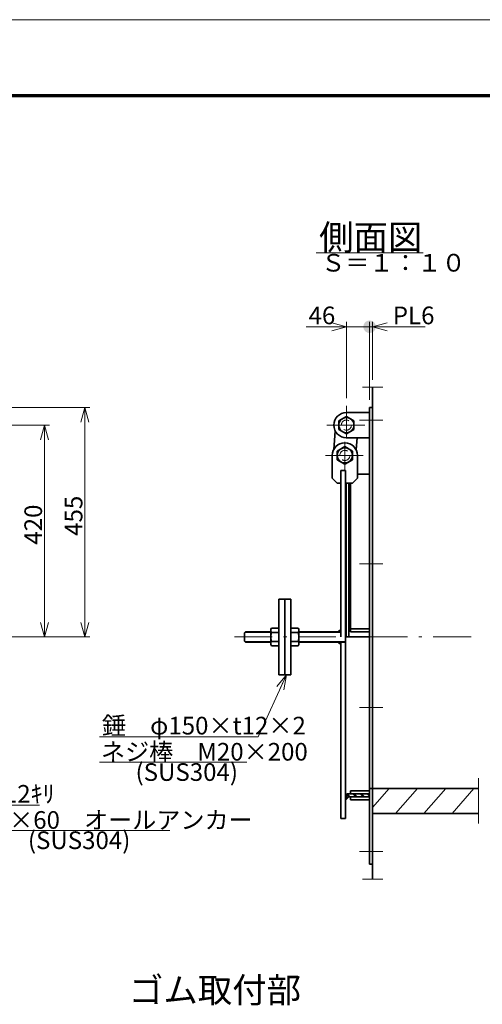
# Model space of a CAD drawing. Units: millimetres. Extents: x 0 to 420, y 0 to 297.
# Drawn here: x 168 to 259, y 102 to 297 of the extents above; entities that cross this region are included whole.
import ezdxf

# ---------------------------------------------------------------- set-up
doc = ezdxf.new("R2010")
doc.units = ezdxf.units.MM
doc.header["$LTSCALE"] = 0.25
doc.linetypes.add('DASHDOT', pattern=[50.5, 30, -9, 2.5, -9])
doc.linetypes.add('HIDDEN', pattern=[12.6, 8.4, -4.2])
for name, color, linetype, lineweight in [('1', 2, 'Continuous', 70), ('11', 4, 'HIDDEN', 18), ('12', 1, 'DASHDOT', 18), ('14', 3, 'Continuous', 13), ('17', 4, 'Continuous', 18), ('18', 1, 'Continuous', 18), ('20', 7, 'Continuous', 18), ('29', 150, 'Continuous', 18), ('3', 3, 'Continuous', 18), ('8', 93, 'Continuous', 35), ('9', 150, 'Continuous', 18)]:
    doc.layers.add(name, color=color, linetype=linetype, lineweight=lineweight)
doc.styles.get("Standard").update_dxf_attribs({"font": 'txt', "bigfont": 'bigfont'})

# ---------------------------------------------------------------- blocks, each defined once
blk = doc.blocks.new('*G18')
at = {"layer": '8', "color": 93, "linetype": 'Continuous', "lineweight": 35}
for p, q in [((219.01, 167.13), (219.01, 182.13)), ((217.41, 173.34), (217.41, 175.93)), ((219.01, 176.36), (217.57, 176.36)), ((219.01, 175.5), (217.57, 175.5)), ((219.01, 173.77), (217.57, 173.77)), ((219.01, 172.9), (217.57, 172.9))]:
    blk.add_line(p, q, dxfattribs=at)
for centre, radius, start, end in [((218.07, 175.93), 0.661, 139.0554, 220.9446), ((219.8, 174.63), 2.39, 158.8039, 201.1961), ((218.07, 173.34), 0.661, 139.0554, 220.9446)]:
    blk.add_arc(centre, radius, start, end, dxfattribs=at)
blk = doc.blocks.new('*G19')
at = {"layer": '8', "color": 93, "linetype": 'Continuous', "lineweight": 35}
for p, q in [((221.41, 182.13), (221.41, 167.13)), ((221.41, 176.36), (222.85, 176.36)), ((223.01, 175.93), (223.01, 173.34)), ((221.41, 175.5), (222.85, 175.5)), ((221.41, 173.77), (222.85, 173.77)), ((221.41, 172.9), (222.85, 172.9))]:
    blk.add_line(p, q, dxfattribs=at)
for centre, radius, start, end in [((222.35, 175.93), 0.661, 319.0554, 40.9446), ((220.62, 174.63), 2.39, 338.8039, 21.1961), ((222.35, 173.34), 0.661, 319.0554, 40.9446)]:
    blk.add_arc(centre, radius, start, end, dxfattribs=at)
blk = doc.blocks.new('*G23')
at = {"layer": '8', "color": 93, "linetype": 'Continuous', "lineweight": 35}
for p, q in [((232.41, 218.37), (230.91, 217.5)), ((230.91, 217.5), (230.91, 215.77)), ((233.91, 217.5), (232.41, 218.37)), ((233.91, 215.77), (233.91, 217.5)), ((230.91, 215.77), (232.41, 214.9)), ((232.41, 214.9), (233.91, 215.77))]:
    blk.add_line(p, q, dxfattribs=at)
blk.add_circle((232.41, 216.63), 1.5, dxfattribs=at)
blk = doc.blocks.new('*G24')
at = {"layer": '8', "color": 93, "linetype": 'Continuous', "lineweight": 35}
for p, q in [((232.11, 212.37), (230.61, 211.5)), ((230.61, 211.5), (230.61, 209.77)), ((233.61, 211.5), (232.11, 212.37)), ((233.61, 209.77), (233.61, 211.5)), ((230.61, 209.77), (232.11, 208.9)), ((232.11, 208.9), (233.61, 209.77))]:
    blk.add_line(p, q, dxfattribs=at)
blk.add_circle((232.11, 210.63), 1.5, dxfattribs=at)
blk = doc.blocks.new('*G27')
at = {"layer": '18', "color": 1, "linetype": 'Continuous', "lineweight": 18}
for p, q in [((232.57, 143.53), (233.17, 142.93)), ((233.98, 143.53), (234.58, 142.93)), ((235.4, 143.53), (236, 142.93)), ((236.81, 143.53), (237.01, 143.34))]:
    blk.add_line(p, q, dxfattribs=at)
blk = doc.blocks.new('*G28')
at = {"layer": '18', "color": 1, "linetype": 'Continuous', "lineweight": 18}
for p, q in [((232.51, 143.31), (232.9, 142.92)), ((233.7, 143.53), (234.3, 142.93)), ((235.11, 143.53), (235.71, 142.93)), ((236.53, 143.53), (237.01, 143.05))]:
    blk.add_line(p, q, dxfattribs=at)
blk = doc.blocks.new('*G38')
at = {"layer": '14', "color": 3, "linetype": 'Continuous', "lineweight": 13}
for q in [(172.57, 177.63), (171.79, 177.53), (173.35, 177.53)]:
    blk.add_line((172.57, 174.63), q, dxfattribs=at)
blk = doc.blocks.new('*G39')
at = {"layer": '14', "color": 3, "linetype": 'Continuous', "lineweight": 13}
for q in [(171.79, 213.74), (173.35, 213.74), (172.57, 213.63)]:
    blk.add_line((172.57, 216.63), q, dxfattribs=at)
blk = doc.blocks.new('*G37')
at = {"layer": '14', "color": 3, "linetype": 'Continuous', "lineweight": 13}
for p, q in [((131.07, 216.63), (173.57, 216.63)), ((172.57, 174.63), (172.57, 216.63)), ((152.07, 174.63), (173.57, 174.63))]:
    blk.add_line(p, q, dxfattribs=at)
for name in ['*G39', '*G38']:
    blk.add_blockref(name, (0, 0))
at = {"layer": '14', "color": 3, "linetype": 'Continuous', "lineweight": 13, "insert": (172.07, 192.93), "char_height": 3.5, "width": 7.6203, "attachment_point": 7, "rotation": 90}
blk.add_mtext('{\\fＭＳ ゴシック;\\T0.750000;420}', dxfattribs=at)
blk = doc.blocks.new('*G41')
at = {"layer": '14', "color": 3, "linetype": 'Continuous', "lineweight": 13}
for q in [(180.57, 177.63), (179.79, 177.53), (181.35, 177.53)]:
    blk.add_line((180.57, 174.63), q, dxfattribs=at)
blk = doc.blocks.new('*G42')
at = {"layer": '14', "color": 3, "linetype": 'Continuous', "lineweight": 13}
for q in [(179.79, 217.24), (181.35, 217.24), (180.57, 217.13)]:
    blk.add_line((180.57, 220.13), q, dxfattribs=at)
blk = doc.blocks.new('*G40')
at = {"layer": '14', "color": 3, "linetype": 'Continuous', "lineweight": 13}
for p, q in [((149.07, 220.13), (181.57, 220.13)), ((180.57, 174.63), (180.57, 220.13)), ((152.07, 174.63), (181.57, 174.63))]:
    blk.add_line(p, q, dxfattribs=at)
for name in ['*G42', '*G41']:
    blk.add_blockref(name, (0, 0))
at = {"layer": '14', "color": 3, "linetype": 'Continuous', "lineweight": 13, "insert": (180.07, 194.68), "char_height": 3.5, "width": 7.491, "attachment_point": 7, "rotation": 90}
blk.add_mtext('{\\fＭＳ ゴシック;\\T0.750000;455}', dxfattribs=at)
blk = doc.blocks.new('*G71')
at = {"layer": '17', "color": 4, "linetype": 'Continuous', "lineweight": 18}
for q in [(147, 157.18), (148.38, 157.89), (147.74, 157.45)]:
    blk.add_line((146.37, 160.11), q, dxfattribs=at)
blk = doc.blocks.new('*G70')
at = {"layer": '17', "color": 4, "linetype": 'Continuous', "lineweight": 18}
for p, q in [((146.37, 160.11), (156.05, 141.29)), ((156.05, 141.29), (171.55, 141.29))]:
    blk.add_line(p, q, dxfattribs=at)
blk.add_blockref('*G71', (0, 0))
at = {"layer": '17', "color": 4, "linetype": 'Continuous', "lineweight": 13, "insert": (157.55, 141.79), "char_height": 3.5, "width": 17.2985, "attachment_point": 7}
blk.add_mtext('{\\fＭＳ ゴシック;\\T0.784343;12-12ｷﾘ}', dxfattribs=at)
blk = doc.blocks.new('*G72')
at = {"layer": '17', "color": 4, "linetype": 'Continuous', "lineweight": 18}
blk.add_line((156.05, 136.29), (197.39, 136.29), dxfattribs=at)
at = {"layer": '17', "color": 4, "linetype": 'Continuous', "lineweight": 13, "insert": (156.37, 136.61), "char_height": 3.5, "width": 63.1246, "attachment_point": 7}
blk.add_mtext('{\\fＭＳ ゴシック;\\T0.750000;M10×60\u3000オールアンカー}', dxfattribs=at)
blk = doc.blocks.new('*G74')
at = {"layer": '17', "color": 4, "linetype": 'Continuous', "lineweight": 18}
for q in [(218.61, 164.81), (219.27, 164.4), (220.02, 164.17)]:
    blk.add_line((220.51, 167.13), q, dxfattribs=at)
blk = doc.blocks.new('*G73')
at = {"layer": '17', "color": 4, "linetype": 'Continuous', "lineweight": 18}
for p, q in [((220.51, 167.13), (214.94, 154.81)), ((214.94, 154.81), (183.44, 154.81))]:
    blk.add_line(p, q, dxfattribs=at)
blk.add_blockref('*G74', (0, 0))
at = {"layer": '17', "color": 4, "linetype": 'Continuous', "lineweight": 13, "insert": (183.94, 155.31), "char_height": 3.5, "width": 45.4301, "attachment_point": 7}
blk.add_mtext('{\\fＭＳ ゴシック;\\T0.750000;錘\u3000φ150×t12×2}', dxfattribs=at)
blk = doc.blocks.new('*G75')
at = {"layer": '17', "color": 4, "linetype": 'Continuous', "lineweight": 18}
blk.add_line((183.44, 149.81), (212.68, 149.81), dxfattribs=at)
at = {"layer": '17', "color": 4, "linetype": 'Continuous', "lineweight": 13, "insert": (183.76, 150.13), "char_height": 3.5, "width": 42.8079, "attachment_point": 7}
blk.add_mtext('{\\fＭＳ ゴシック;\\T0.750000;ネジ棒\u3000M20×200}', dxfattribs=at)
blk = doc.blocks.new('*G77')
at = {"layer": '14', "color": 3, "linetype": 'Continuous', "lineweight": 13}
for q in [(229.51, 236.91), (229.41, 236.13), (229.51, 235.35)]:
    blk.add_line((232.41, 236.13), q, dxfattribs=at)
blk = doc.blocks.new('*G78')
at = {"layer": '14', "color": 3, "linetype": 'Continuous', "lineweight": 13}
for q in [(240.51, 236.91), (240.51, 235.35), (240.61, 236.13)]:
    blk.add_line((237.61, 236.13), q, dxfattribs=at)
blk = doc.blocks.new('*G79')
at = {"layer": '14', "linetype": 'Continuous', "lineweight": 13}
h = blk.add_hatch(color=3, dxfattribs=at)
edge = h.paths.add_edge_path(flags=0)
edge.add_arc((237.01, 236.13), 1.25, 0, 360)
blk = doc.blocks.new('*G76')
at = {"layer": '14', "color": 3, "linetype": 'Continuous', "lineweight": 13}
for p, q in [((232.41, 221.98), (232.41, 237.13)), ((237.01, 221.63), (237.01, 237.13)), ((237.61, 225.63), (237.61, 237.13)), ((224.41, 236.13), (232.41, 236.13)), ((232.41, 236.13), (237.01, 236.13)), ((237.01, 236.13), (237.61, 236.13)), ((248.01, 236.13), (237.61, 236.13))]:
    blk.add_line(p, q, dxfattribs=at)
for name in ['*G77', '*G79', '*G78']:
    blk.add_blockref(name, (0, 0))
at = {"layer": '14', "color": 3, "linetype": 'Continuous', "lineweight": 13, "char_height": 3.5, "attachment_point": 7}
for s, insert, width in [('{\\fＭＳ ゴシック;\\T0.750000;46}', (224.91, 236.63), 5.0924), ('{\\fＭＳ ゴシック;\\T0.758981;PL6}', (241.61, 236.63), 7.4248)]:
    blk.add_mtext(s, dxfattribs=dict(at, insert=insert, width=width))
blk = doc.blocks.new('*G16')
at = {"layer": '11', "color": 4, "linetype": 'HIDDEN', "lineweight": 18}
for centre in [(232.41, 216.63), (232.11, 210.63)]:
    blk.add_circle(centre, 1, dxfattribs=at)
at = {"layer": '12', "color": 1, "linetype": 'DASHDOT', "lineweight": 18}
for p, q in [((232.41, 220.48), (232.41, 214.01)), ((235.01, 217.63), (239.61, 217.63)), ((228.56, 216.63), (236.06, 216.63)), ((232.11, 213.34), (232.11, 207.78)), ((228.26, 210.63), (235.76, 210.63)), ((235.01, 189.13), (239.61, 189.13)), ((210.21, 174.63), (232.21, 174.63)), ((237.01, 174.63), (258.61, 174.63)), ((235.01, 160.63), (239.61, 160.63)), ((235.01, 132.13), (239.61, 132.13)), ((239.11, 132.13), (235.51, 132.13))]:
    blk.add_line(p, q, dxfattribs=at)
at = {"layer": '18', "color": 1, "linetype": 'Continuous', "lineweight": 18}
for p, q in [((240.91, 144.63), (237.62, 140.83)), ((246.51, 144.63), (242.18, 139.63)), ((252.11, 144.63), (247.78, 139.63)), ((257.71, 144.63), (253.38, 139.63))]:
    blk.add_line(p, q, dxfattribs=at)
at = {"layer": '29', "color": 150, "linetype": 'Continuous', "lineweight": 18}
for p, q in [((226.41, 250.77), (247.61, 250.77)), ((235.61, 224.13), (239.61, 224.13)), ((258.61, 146.63), (258.61, 137.63)), ((235.61, 126.63), (239.61, 126.63))]:
    blk.add_line(p, q, dxfattribs=at)
at = {"layer": '8', "color": 93, "linetype": 'Continuous', "lineweight": 35}
for p, q in [((237.61, 224.13), (237.61, 126.63)), ((237.01, 219.13), (232.41, 219.13)), ((237.01, 220.13), (237.61, 220.13)), ((237.01, 220.13), (237.01, 129.63)), ((230.21, 215.45), (229.91, 211.82)), ((230.21, 215.45), (229.91, 211.82)), ((232.41, 214.13), (237.01, 214.13)), ((234.52, 214.13), (234.32, 211.8)), ((229.61, 210.63), (229.61, 206.13)), ((234.61, 210.63), (234.61, 206.13)), ((231.31, 207.63), (231.31, 174.63)), ((231.31, 207.63), (232.21, 207.63)), ((232.21, 207.63), (232.21, 138.63)), ((237.01, 206.93), (234.61, 206.93)), ((229.61, 206.13), (230.61, 205.13)), ((230.61, 205.13), (231.31, 205.13)), ((232.21, 205.13), (233.61, 205.13)), ((232.37, 205.13), (232.37, 174.63)), ((232.91, 205.13), (232.91, 174.63)), ((233.21, 205.13), (233.21, 175.63)), ((233.61, 205.13), (234.61, 206.13)), ((219.01, 182.13), (221.41, 182.13)), ((220.21, 182.13), (220.21, 167.13)), ((231.31, 176.13), (230.81, 175.63)), ((233.21, 176.23), (237.01, 176.23)), ((212.41, 175.63), (212.21, 175.43)), ((212.21, 175.43), (212.21, 173.83)), ((212.41, 173.63), (212.21, 173.83)), ((212.41, 175.63), (217.41, 175.63)), ((223.01, 175.63), (231.31, 175.63)), ((232.21, 174.63), (237.01, 174.63)), ((233.21, 175.63), (237.01, 175.63)), ((212.41, 173.63), (217.41, 173.63)), ((223.01, 173.63), (232.21, 173.63)), ((231.31, 173.13), (230.81, 173.63)), ((231.31, 173.63), (231.31, 138.63)), ((219.01, 167.13), (221.41, 167.13)), ((237.01, 144.63), (258.61, 144.63)), ((232.51, 142.93), (232.21, 142.53)), ((232.21, 142.53), (232.37, 142.41)), ((232.37, 142.41), (232.91, 142.93)), ((237.01, 143.53), (232.51, 143.53)), ((232.51, 143.53), (232.51, 142.93)), ((232.91, 142.93), (237.01, 142.93)), ((237.01, 144.13), (233.21, 144.13)), ((233.21, 144.13), (233.21, 143.53)), ((233.21, 142.33), (233.21, 142.93)), ((237.01, 142.33), (233.21, 142.33)), ((231.31, 138.63), (232.21, 138.63)), ((237.61, 139.63), (258.61, 139.63)), ((237.01, 129.63), (237.61, 129.63))]:
    blk.add_line(p, q, dxfattribs=at)
for centre, start, end in [((232.41, 216.63), 90, 270), ((232.11, 210.63), 0, 180)]:
    blk.add_arc(centre, 2.5, start, end, dxfattribs=at)
at = {"layer": '9', "color": 150, "linetype": 'Continuous', "lineweight": 18}
for p, q in [((217.41, 175.53), (212.31, 175.53)), ((217.41, 173.73), (212.31, 173.73)), ((223.01, 175.53), (231.31, 175.53)), ((223.01, 173.73), (232.21, 173.73))]:
    blk.add_line(p, q, dxfattribs=at)
for name in ['*G76', '*G40', '*G23', '*G37', '*G24', '*G18', '*G19', '*G73', '*G70', '*G75', '*G28', '*G27', '*G72']:
    blk.add_blockref(name, (0, 0))
at = {"layer": '17', "color": 4, "linetype": 'Continuous', "lineweight": 13, "char_height": 3.5, "width": 19.8416, "attachment_point": 7}
for insert in [(190.61, 146.11), (169.27, 132.59)]:
    blk.add_mtext('{\\fＭＳ ゴシック;\\T0.867209;(SUS304)}', dxfattribs=dict(at, insert=insert))
at = {"layer": '20', "color": 7, "linetype": 'Continuous', "lineweight": 13, "attachment_point": 7}
for s, insert, char_height, width in [('{\\fＭＳ ゴシック;\\T0.750000;側面図}', (227.01, 251.37), 5, 24.1134), ('{\\fＭＳ ゴシック;\\T0.750000;Ｓ＝１：１０}', (227.41, 247.07), 3.5, 32.1267)]:
    blk.add_mtext(s, dxfattribs=dict(at, insert=insert, char_height=char_height, width=width))
blk = doc.blocks.new('*G86')
at = {"layer": '20', "color": 7, "linetype": 'Continuous', "lineweight": 13, "insert": (189.31, 102.15), "char_height": 5, "width": 39.5505, "attachment_point": 7}
blk.add_mtext('{\\fＭＳ ゴシック;\\T0.750000;ゴム取付部}', dxfattribs=at)
blk = doc.blocks.new('*G135')
at = {"layer": '1', "color": 2, "linetype": 'Continuous', "lineweight": 70}
blk.add_line((25, 282), (405, 282), dxfattribs=at)
at = {"layer": '3', "color": 3, "linetype": 'Continuous', "lineweight": 18}
blk.add_line((0, 297), (420, 297), dxfattribs=at)

msp = doc.modelspace()

# ---------------------------------------------------------------- block references
for name in ['*G135', '*G16', '*G86']:
    msp.add_blockref(name, (0, 0))

doc.saveas('drawing.dxf')
